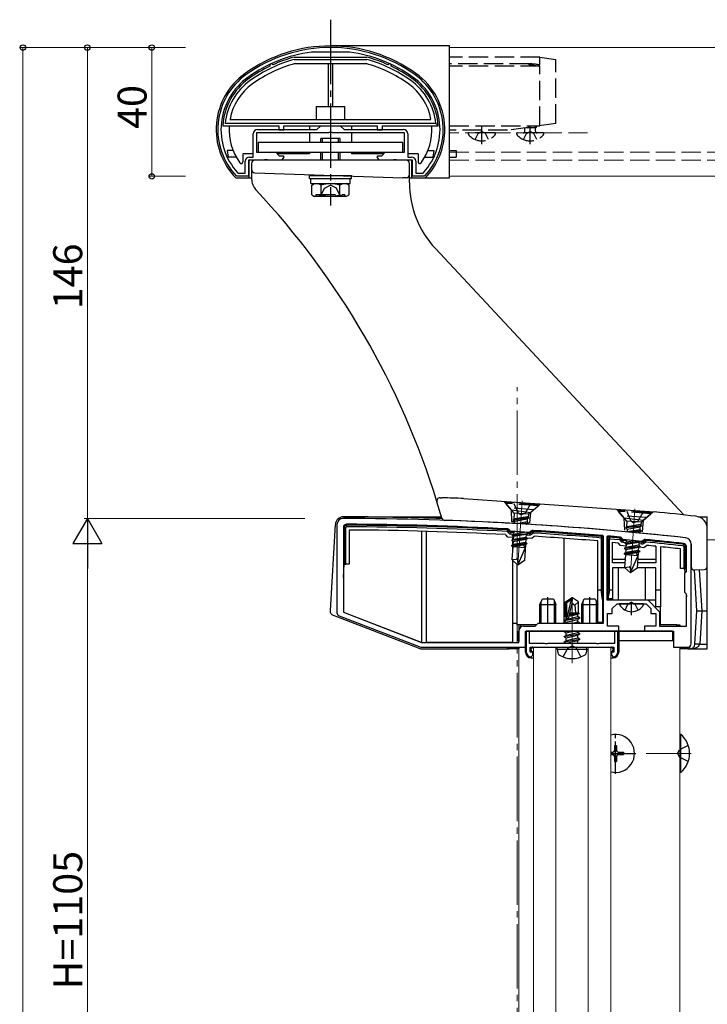
# Model space of a CAD drawing. Extents: x 0 to 1386, y 0 to 2244.
# Drawn here: x 306 to 519, y 282 to 587 of the extents above; entities that cross this region are included whole.
import ezdxf

# ---------------------------------------------------------------- set-up
doc = ezdxf.new("R2010")
doc.units = 0
doc.linetypes.add('YCENTER_1', pattern=[13, 10, -1, 1, -1])
doc.linetypes.add('YHIDDEN_1', pattern=[4, 3, -1])
for name, color, linetype, lineweight in [('YKK_11', 7, 'CONTINUOUS', 30), ('YKK_12', 2, 'CONTINUOUS', 13), ('YKK_13', 4, 'CONTINUOUS', 30), ('YKK_D', 6, 'CONTINUOUS', 13)]:
    doc.layers.add(name, color=color, linetype=linetype, lineweight=lineweight)
doc.styles.get("Standard").update_dxf_attribs({"font": 'txt', "bigfont": 'BIGFONT'})

msp = doc.modelspace()

# ---------------------------------------------------------------- linework, layer by layer
at = {"layer": 'YKK_11', "linetype": 'ByBlock', "lineweight": -2, "ltscale": 0.5}
for p, q in [((396.38, 577.43), (396.34, 577.43)), ((408.18, 577.43), (396.38, 577.43)), ((408.22, 577.43), (408.18, 577.43)), ((398.08, 553.33), (399.28, 554.53)), ((399.28, 554.53), (405.28, 554.53)), ((405.28, 554.53), (406.48, 553.33)), ((378.28, 544.83), (378.28, 552.03)), ((401.61, 552.33), (379.28, 552.33)), ((379.28, 552.33), (379.28, 546.33)), ((379.58, 553.33), (398.08, 553.33)), ((401.8, 552.48), (401.61, 552.33)), ((402.76, 552.48), (401.8, 552.48)), ((402.95, 552.33), (402.76, 552.48)), ((425.28, 552.33), (402.95, 552.33)), ((406.48, 553.33), (424.98, 553.33)), ((425.28, 546.33), (425.28, 552.33)), ((426.28, 552.03), (426.28, 544.83)), ((377.08, 544.83), (378.28, 544.83)), ((379.28, 546.33), (385.28, 546.33)), ((385.28, 546.33), (386.38, 545.23)), ((386.38, 545.23), (387.6, 545.23)), ((387.8, 544.89), (387.19, 543.83)), ((387.6, 545.23), (387.8, 544.89)), ((416.75, 544.89), (416.95, 545.23)), ((417.37, 543.83), (416.75, 544.89)), ((416.95, 545.23), (418.18, 545.23)), ((418.18, 545.23), (419.28, 546.33)), ((419.28, 546.33), (425.28, 546.33)), ((426.28, 544.83), (427.48, 544.83)), ((375.78, 539.83), (375.78, 543.53)), ((381.61, 543.83), (376.78, 543.83)), ((376.78, 543.83), (376.78, 538.83)), ((381.8, 543.98), (381.61, 543.83)), ((382.76, 543.98), (381.8, 543.98)), ((382.95, 543.83), (382.76, 543.98)), ((387.19, 543.83), (382.95, 543.83)), ((421.61, 543.83), (417.37, 543.83)), ((421.8, 543.98), (421.61, 543.83)), ((422.76, 543.98), (421.8, 543.98)), ((422.95, 543.83), (422.76, 543.98)), ((427.78, 543.83), (422.95, 543.83)), ((427.78, 538.83), (427.78, 543.83)), ((428.78, 543.53), (428.78, 539.83)), ((373.21, 538.83), (372.99, 538.93)), ((376.78, 538.83), (373.21, 538.83)), ((373.42, 539.93), (373.65, 539.83)), ((373.65, 539.83), (375.78, 539.83)), ((431.34, 538.83), (427.78, 538.83)), ((428.78, 539.83), (430.91, 539.83)), ((430.91, 539.83), (431.13, 539.93)), ((431.56, 538.93), (431.34, 538.83)), ((404.28, 430.55), (404.28, 403.24)), ((406.28, 429.75), (406.28, 403.39)), ((457.56, 429.17), (457.36, 429.27)), ((458.05, 428.62), (457.56, 429.17)), ((458.26, 428.52), (458.05, 428.62)), ((464.22, 428.26), (464, 428.19)), ((464.77, 428.75), (464.22, 428.26)), ((464.99, 428.83), (464.77, 428.75)), ((487.08, 426.93), (486.8, 427.23)), ((487.08, 400.05), (487.08, 426.93)), ((488.4, 427.09), (488.08, 426.79)), ((488.08, 426.79), (488.08, 407.25)), ((488.08, 426.79), (488.08, 407.25)), ((492.51, 426.64), (492.3, 426.75)), ((493.06, 425.98), (492.51, 426.64)), ((499.03, 425.43), (493.06, 425.98)), ((499.69, 425.97), (499.03, 425.43)), ((499.91, 426.04), (499.69, 425.97)), ((512.78, 416.05), (512.78, 423.8)), ((514.28, 393.55), (514.28, 424.55)), ((512.28, 415.55), (512.78, 416.05)), ((512.28, 409.55), (512.28, 415.55)), ((488.08, 407.25), (495.78, 407.25)), ((495.78, 407.25), (500.77, 407.25)), ((500.77, 407.25), (504.48, 403.55)), ((512.78, 409.05), (512.28, 409.55)), ((512.78, 399.05), (512.78, 409.05)), ((489.78, 404.55), (491.28, 406.05)), ((489.78, 403.05), (489.78, 404.55)), ((491.28, 406.05), (495.32, 406.05)), ((495.32, 406.05), (495.5, 406.17)), ((495.5, 406.17), (496.05, 406.17)), ((496.05, 406.17), (496.23, 406.05)), ((496.23, 406.05), (500.28, 406.05)), ((500.28, 406.05), (501.78, 404.55)), ((501.78, 404.55), (501.78, 403.05)), ((404.92, 402.31), (430.28, 392.55)), ((406.28, 403.39), (430.55, 394.05)), ((488.28, 399.05), (488.28, 403.05)), ((488.28, 403.05), (489.78, 403.05)), ((501.78, 403.05), (503.28, 403.05)), ((503.28, 403.05), (503.28, 399.05)), ((504.48, 403.55), (504.48, 399.05)), ((462.28, 399.05), (465.78, 399.05)), ((465.78, 399.05), (466.78, 400.05)), ((466.78, 400.05), (487.08, 400.05)), ((491.78, 399.05), (488.28, 399.05)), ((491.78, 397.55), (491.78, 399.05)), ((503.28, 399.05), (499.78, 399.05)), ((499.78, 399.05), (499.78, 397.55)), ((504.48, 399.05), (512.78, 399.05)), ((460.78, 394.05), (460.78, 397.55)), ((462.78, 392.55), (462.78, 397.55)), ((462.78, 397.55), (491.78, 397.55)), ((464.08, 397.55), (463.08, 397.55)), ((463.08, 397.55), (463.08, 391.05)), ((464.08, 393.75), (464.08, 397.55)), ((491.48, 397.55), (490.48, 397.55)), ((490.48, 397.55), (490.48, 393.75)), ((491.48, 391.05), (491.48, 397.55)), ((499.78, 397.55), (508.78, 397.55)), ((508.78, 397.55), (508.78, 392.55)), ((430.28, 392.55), (462.78, 392.55)), ((430.55, 394.05), (460.78, 394.05)), ((430.55, 394.05), (460.78, 394.05)), ((468.76, 393.75), (464.08, 393.75)), ((464.28, 392.55), (477.28, 392.55)), ((464.28, 391.05), (464.28, 392.55)), ((469.02, 393.6), (468.76, 393.75)), ((469.54, 393.6), (469.02, 393.6)), ((469.8, 393.75), (469.54, 393.6)), ((476.76, 393.75), (469.8, 393.75)), ((477.02, 393.6), (476.76, 393.75)), ((477.28, 393.45), (477.02, 393.6)), ((477.54, 393.6), (477.28, 393.45)), ((477.28, 392.55), (490.28, 392.55)), ((477.8, 393.75), (477.54, 393.6)), ((484.76, 393.75), (477.8, 393.75)), ((485.02, 393.6), (484.76, 393.75)), ((485.54, 393.6), (485.02, 393.6)), ((485.8, 393.75), (485.54, 393.6)), ((490.48, 393.75), (485.8, 393.75)), ((490.28, 392.55), (490.28, 391.05)), ((508.78, 392.55), (513.28, 392.55)), ((465.08, 391.05), (464.28, 391.05)), ((464.58, 389.55), (465.08, 390.05)), ((465.08, 390.05), (465.08, 391.05)), ((490.28, 391.05), (489.48, 391.05)), ((489.48, 391.05), (489.48, 390.05)), ((489.48, 390.05), (489.98, 389.55))]:
    msp.add_line(p, q, dxfattribs=at)
for centre, radius, start, end in [((402.28, 533.83), 45, 54.3147, 125.6853), ((402.28, 533.83), 44, 97.7582, 125.6853), ((402.28, 533.83), 44, 54.3147, 82.2418), ((388.28, 553.33), 21, 125.6853, 223.2892), ((388.28, 553.33), 20, 125.6853, 222.0458), ((416.28, 553.33), 20, 317.9541, 54.3147), ((416.28, 553.33), 21, 316.7108, 54.3147), ((379.58, 552.03), 1.3, 90, 180), ((424.98, 552.03), 1.3, 0, 90), ((377.08, 543.53), 1.3, 90, 180), ((427.48, 543.53), 1.3, 0, 90), ((406.28, 430.55), 2, 89.8094, 180), ((402.96, -567.44), 1000, 83.71122, 89.80938), ((407.28, 429.75), 1, 89.7518, 180), ((402.96, -567.44), 998.2, 86.87597, 89.75176), ((402.96, -567.42), 997.48, 86.49138, 86.82169), ((402.95, -567.46), 998.22, 85.18167, 86.43713), ((402.96, -567.37), 998.12, 84.86459, 85.08947), ((402.96, -567.44), 998.2, 83.73506, 84.42628), ((512.28, 424.55), 2, 360, 83.7112), ((511.78, 423.8), 1, 360, 83.7351), ((405.28, 403.24), 1, 180, 248.9625), ((462.28, 397.55), 1.5, 90, 180), ((513.28, 393.55), 1, 270, 360), ((464.58, 391.05), 1.5, 180, 270), ((489.98, 391.05), 1.5, 270, 360)]:
    msp.add_arc(centre, radius, start, end, dxfattribs=at)
at = {"layer": 'YKK_12', "linetype": 'Continuous', "ltscale": 2}
for p, q in [((439.28, 538.83), (439.28, 578.83)), ((658.86, 578.83), (439.28, 578.83)), ((658.86, 538.83), (439.28, 538.83))]:
    msp.add_line(p, q, dxfattribs=at)
at = {"layer": 'YKK_12', "linetype": 'YHIDDEN_1', "ltscale": 2}
for p, q in [((482.13, 552.33), (439.28, 552.33)), ((541.28, 546.33), (439.28, 546.33)), ((541.28, 543.83), (439.28, 543.83))]:
    msp.add_line(p, q, dxfattribs=at)
at = {"layer": 'YKK_12', "linetype": 'YCENTER_1', "ltscale": 2}
for p, q in [((460.28, 394.05), (460.28, 473.32)), ((461.82, 438.03), (460.35, 417.08)), ((496.82, 435.58), (495.35, 414.63)), ((477.28, 387.61), (477.28, 408.68)), ((460.28, 182.55), (460.28, 392.55)), ((514.28, 359.55), (500.28, 359.55))]:
    msp.add_line(p, q, dxfattribs=at)
at = {"layer": 'YKK_12', "ltscale": 2}
for p, q in [((575.28, 425.89), (519.28, 425.89)), ((460.78, 182.55), (460.78, 392.55)), ((465.28, 182.55), (465.28, 392.55)), ((465.28, 392.55), (489.28, 392.55)), ((472.27, 182.55), (472.27, 392.55)), ((482.28, 182.55), (482.28, 392.55)), ((489.28, 182.55), (489.28, 392.55)), ((510.78, 392.55), (510.78, 182.55))]:
    msp.add_line(p, q, dxfattribs=at)
at = {"layer": 'YKK_12'}
msp.add_line((491.78, 394.55), (508.78, 394.55), dxfattribs=at)
at = {"layer": 'YKK_13', "linetype": 'YCENTER_1', "ltscale": 2}
for p, q in [((402.28, 587.49), (402.28, 529.75)), ((449.28, 548.83), (449.28, 554.53))]:
    msp.add_line(p, q, dxfattribs=at)
at = {"layer": 'YKK_13', "linetype": 'Continuous', "ltscale": 2}
for p, q in [((439.28, 579.33), (402.28, 579.33)), ((439.28, 538.33), (439.28, 579.33)), ((390.95, 575.83), (413.6, 575.83)), ((391.04, 575.13), (413.51, 575.13)), ((391.15, 573.83), (413.4, 573.83)), ((401.53, 573.83), (401.53, 560.53)), ((403.03, 560.53), (403.03, 573.83)), ((428.59, 570.95), (428.82, 570.79)), ((397.78, 560.53), (397.78, 556.53)), ((397.78, 560.53), (406.78, 560.53)), ((406.78, 556.53), (406.78, 560.53)), ((368.81, 554.53), (386.28, 554.53)), ((434.98, 555.23), (369.57, 555.23)), ((371.07, 556.53), (433.48, 556.53)), ((386.28, 554.53), (386.28, 553.13)), ((387.78, 553.13), (387.78, 554.53)), ((387.78, 554.53), (416.78, 554.53)), ((395.78, 554.53), (395.78, 553.33)), ((408.78, 554.53), (408.78, 553.33)), ((416.78, 554.53), (416.78, 553.13)), ((418.28, 554.53), (418.28, 553.13)), ((418.28, 554.53), (435.74, 554.53)), ((435.74, 554.53), (434.98, 555.23)), ((437.78, 553.18), (437.76, 554.03)), ((387.78, 553.13), (386.28, 553.13)), ((395.78, 552.33), (395.78, 549.33)), ((408.78, 552.33), (408.78, 549.33)), ((418.28, 553.13), (416.78, 553.13)), ((437.7, 551.47), (437.75, 552.34)), ((437.75, 552.34), (437.78, 553.18)), ((424.78, 549.33), (379.78, 549.33)), ((379.78, 549.33), (379.78, 546.33)), ((424.78, 546.33), (424.78, 549.33)), ((370.17, 546.83), (370.52, 544.83)), ((372.03, 546.83), (370.17, 546.83)), ((372.98, 544.83), (370.52, 544.83)), ((375.03, 545.83), (375.03, 543.33)), ((378.28, 545.83), (375.03, 545.83)), ((379.78, 546.33), (424.78, 546.33)), ((395.78, 545.83), (385.78, 545.83)), ((395.78, 546.33), (395.78, 545.83)), ((408.78, 546.33), (408.78, 545.83)), ((418.78, 545.83), (408.78, 545.83)), ((429.53, 545.83), (426.28, 545.83)), ((429.53, 545.83), (429.53, 543.33)), ((431.58, 544.83), (434.03, 544.83)), ((432.53, 546.83), (434.38, 546.83)), ((434.38, 546.83), (434.03, 544.83)), ((427.53, 543.83), (377.03, 543.83)), ((377.03, 538.33), (377.03, 543.83)), ((377.78, 542.83), (377.78, 538.05)), ((425.78, 543.83), (378.78, 543.83)), ((426.78, 536.84), (426.78, 542.83)), ((427.53, 538.33), (427.53, 543.83)), ((372.87, 538.33), (377.78, 538.33)), ((378.74, 539.94), (424.78, 538.33)), ((425.81, 538.37), (424.78, 538.33)), ((426.78, 538.33), (439.28, 538.33)), ((512, 433.63), (434.84, 516.38)), ((406.29, 433.05), (436.73, 433.05)), ((516.51, 433.05), (519.28, 433.05)), ((403.78, 430.7), (402.15, 403.96)), ((406.58, 429.75), (406.28, 429.75)), ((406.28, 429.75), (406.28, 414.17)), ((406.58, 429.75), (407.08, 429.75)), ((406.58, 429.75), (406.58, 418.35)), ((407.08, 418.35), (407.08, 429.75)), ((407.28, 430.45), (407.28, 430.75)), ((407.28, 430.45), (407.28, 429.95)), ((408.08, 428.94), (408.08, 418.35)), ((430.55, 428.57), (430.55, 394.05)), ((432.05, 394.05), (432.05, 428.53)), ((457.17, 428.98), (457.14, 428.48)), ((457.51, 428.82), (457.14, 428.48)), ((457.14, 428.48), (457.52, 428.06)), ((457.17, 428.98), (457.18, 429.28)), ((457.51, 428.82), (457.74, 429.02)), ((457.89, 428.39), (457.51, 428.82)), ((457.89, 428.39), (457.52, 428.06)), ((458.12, 428.59), (457.74, 429.02)), ((457.89, 428.39), (458.12, 428.59)), ((458.24, 428.22), (458.21, 427.72)), ((458.24, 428.22), (458.26, 428.52)), ((459.17, 428.17), (458.24, 428.22)), ((464.05, 428.18), (458.26, 428.52)), ((464.62, 428.61), (464.2, 428.23)), ((464.39, 428.01), (464.2, 428.23)), ((464.82, 428.39), (464.39, 428.01)), ((464.82, 428.39), (464.62, 428.61)), ((464.82, 428.39), (465.15, 428.02)), ((465.18, 428.51), (465.15, 428.02)), ((465.18, 428.51), (465.2, 428.81)), ((457.32, 426.77), (456.67, 427.51)), ((459.07, 426.67), (457.32, 426.77)), ((458.21, 427.72), (459.14, 427.67)), ((458.78, 426.69), (458.78, 425.87)), ((458.78, 425.46), (458.78, 424.34)), ((463.03, 427.44), (464, 427.39)), ((464.77, 426.34), (463.27, 426.43)), ((464.03, 427.89), (463.52, 427.92)), ((464.03, 427.89), (464, 427.39)), ((464.03, 427.89), (464.05, 428.18)), ((464.39, 428.01), (464.73, 427.64)), ((464.73, 427.64), (465.15, 428.02)), ((465.51, 426.99), (464.77, 426.34)), ((474.78, 426.37), (474.78, 400.05)), ((485.28, 410.35), (485.28, 425.55)), ((486.32, 426.97), (486.28, 426.47)), ((486.28, 426.47), (486.28, 410.35)), ((486.78, 426.47), (486.28, 426.47)), ((486.32, 426.97), (486.34, 427.27)), ((486.78, 407.35), (486.78, 426.47)), ((486.78, 426.47), (487.08, 426.47)), ((487.08, 400.35), (487.08, 426.47)), ((488.38, 426.25), (488.08, 426.25)), ((488.08, 426.25), (488.08, 407.55)), ((488.38, 426.25), (488.88, 426.25)), ((488.38, 426.25), (488.38, 407.55)), ((488.92, 426.75), (488.88, 426.25)), ((488.88, 410.35), (488.88, 426.25)), ((488.88, 426.25), (492.02, 425.97)), ((488.92, 426.75), (488.95, 427.05)), ((492.07, 426.47), (488.92, 426.75)), ((492.1, 426.77), (488.95, 427.05)), ((492.07, 426.47), (492.02, 425.97)), ((492.41, 426.29), (492.02, 425.97)), ((492.02, 425.97), (492.39, 425.53)), ((492.07, 426.47), (492.1, 426.77)), ((492.77, 425.85), (492.39, 425.53)), ((492.41, 426.29), (492.64, 426.48)), ((492.77, 425.85), (492.41, 426.29)), ((493, 426.04), (492.64, 426.48)), ((492.77, 425.85), (493, 426.04)), ((493.11, 425.67), (493.07, 425.18)), ((493.07, 425.18), (494, 425.09)), ((493.11, 425.67), (493.14, 425.97)), ((494.16, 425.58), (493.11, 425.67)), ((498.95, 425.43), (493.14, 425.97)), ((498.92, 425.14), (498.19, 425.2)), ((498.92, 425.14), (498.95, 425.43)), ((499.52, 425.84), (499.09, 425.48)), ((499.29, 425.25), (499.09, 425.48)), ((499.72, 425.61), (499.29, 425.25)), ((499.29, 425.25), (499.61, 424.86)), ((499.72, 425.61), (499.52, 425.84)), ((499.61, 424.86), (500.04, 425.22)), ((499.72, 425.61), (500.04, 425.22)), ((500.08, 425.72), (500.04, 425.22)), ((500.08, 425.72), (500.11, 426.02)), ((458.78, 423.77), (458.78, 422.52)), ((489.88, 425.16), (491.52, 425.01)), ((489.88, 418.75), (489.88, 425.16)), ((491.52, 425.01), (492.15, 424.26)), ((492.15, 424.26), (494.06, 424.08)), ((498.01, 424.72), (498.87, 424.64)), ((498.24, 423.69), (499.61, 423.57)), ((498.92, 425.14), (498.87, 424.64)), ((499.61, 423.57), (500.35, 424.19)), ((503.28, 423.89), (503.28, 418.75)), ((504.78, 423.74), (504.78, 410.35)), ((510.98, 417.05), (510.98, 423.08)), ((511.76, 424.51), (511.71, 424.01)), ((511.76, 424.51), (511.8, 424.81)), ((512.48, 423.71), (511.98, 423.71)), ((511.98, 423.71), (511.98, 417.05)), ((512.48, 417.05), (512.48, 423.71)), ((512.48, 423.71), (512.78, 423.71)), ((512.78, 417.05), (512.78, 423.71)), ((458.78, 419.63), (458.78, 400.05)), ((493.75, 419.75), (489.88, 419.75)), ((503.28, 419.75), (497.66, 419.75)), ((406.28, 414.17), (406.53, 418.35)), ((406.53, 418.35), (406.58, 418.35)), ((406.58, 418.35), (407.08, 418.35)), ((408.08, 418.35), (407.08, 418.35)), ((460.28, 400.05), (460.28, 418.21)), ((493.68, 418.75), (489.88, 418.75)), ((493.7, 417.25), (489.88, 417.25)), ((489.88, 417.25), (489.88, 410.35)), ((491.59, 417.25), (491.59, 407.25)), ((503.28, 417.25), (497.49, 417.25)), ((503.28, 418.75), (497.59, 418.75)), ((499.96, 417.25), (499.96, 407.25)), ((503.28, 410.35), (503.28, 417.25)), ((511.98, 417.05), (510.98, 417.05)), ((511.98, 417.05), (512.48, 417.05)), ((512.23, 417.05), (512.32, 415.59)), ((512.48, 417.05), (512.78, 417.05)), ((516.05, 403.87), (515.27, 416.55)), ((516.76, 416.6), (517.54, 403.87)), ((485.28, 410.35), (486.28, 410.35)), ((485.28, 400.35), (485.28, 410.35)), ((486.78, 407.35), (486.28, 410.35)), ((488.88, 410.35), (488.41, 407.55)), ((488.88, 410.35), (489.88, 410.35)), ((489.88, 410.35), (489.88, 407.55)), ((503.28, 410.35), (504.78, 410.35)), ((503.28, 405.05), (503.28, 410.35)), ((504.78, 410.35), (504.78, 405.05)), ((486.78, 407.35), (486.78, 400.35)), ((488.08, 407.55), (488.38, 407.55)), ((488.38, 407.55), (488.41, 407.55)), ((489.88, 407.55), (488.41, 407.55)), ((489.88, 407.55), (489.88, 407.25)), ((489.88, 407.25), (491.59, 407.25)), ((491.59, 407.25), (499.96, 407.25)), ((499.96, 407.25), (503.28, 407.25)), ((512.72, 409.1), (512.78, 408.19)), ((504.78, 405.05), (503.28, 405.05)), ((504.78, 399.55), (504.78, 405.05)), ((515.41, 393.46), (516.05, 403.87)), ((516.05, 403.87), (517.54, 403.87)), ((517.54, 403.87), (516.91, 393.46)), ((517.54, 403.87), (519.28, 403.87)), ((403.1, 402.47), (430.04, 392.1)), ((430.55, 394.05), (406.47, 403.32)), ((458.78, 400.05), (460.28, 400.05)), ((458.78, 400.05), (458.78, 394.05)), ((460.28, 399.55), (460.28, 400.05)), ((460.78, 399.55), (460.28, 399.55)), ((460.78, 399.55), (460.78, 394.35)), ((461.28, 399.55), (460.78, 399.55)), ((461.28, 399.55), (461.28, 398.67)), ((466.28, 399.55), (461.28, 399.55)), ((485.28, 400.35), (486.78, 400.35)), ((486.78, 400.35), (487.08, 400.35)), ((509.78, 399.55), (504.78, 399.55)), ((509.78, 399.05), (509.78, 399.55)), ((509.78, 399.05), (509.78, 399.55)), ((509.78, 399.55), (509.78, 399.55)), ((509.78, 399.55), (510.72, 399.55)), ((510.72, 399.55), (510.72, 399.05)), ((463.07, 397.55), (491.78, 397.55)), ((508.48, 397.55), (463.08, 397.55)), ((491.78, 397.55), (491.78, 391.05)), ((430.33, 392.05), (457.28, 392.05)), ((457.28, 394.05), (432.05, 394.05)), ((457.78, 394.05), (457.28, 394.05)), ((457.28, 392.05), (457.28, 392.55)), ((457.28, 392.05), (457.78, 392.05)), ((458.78, 394.05), (457.78, 394.05)), ((457.78, 392.05), (457.78, 392.55)), ((460.78, 392.05), (457.78, 392.05)), ((460.78, 392.55), (460.78, 392.05)), ((462.78, 391.05), (462.78, 394.55)), ((462.78, 392.85), (462.78, 392.55)), ((513.28, 392.05), (510.78, 392.05)), ((513.28, 392.55), (513.28, 392.05)), ((513.28, 392.05), (513.78, 392.05)), ((513.78, 392.69), (513.78, 392.05)), ((513.78, 392.05), (513.91, 392.05)), ((513.91, 392.05), (519.28, 392.05)), ((516.91, 393.46), (519.28, 393.46)), ((464.58, 389.25), (465.28, 389.25)), ((465.03, 391.25), (465.28, 391.25)), ((465.03, 391.05), (465.03, 391.25)), ((465.28, 391.05), (465.03, 391.05)), ((489.28, 391.25), (489.53, 391.25)), ((489.53, 391.05), (489.28, 391.05)), ((489.28, 389.25), (489.98, 389.25)), ((489.53, 391.05), (489.53, 391.25)), ((510.78, 365.45), (510.78, 353.65)), ((511.02, 365.45), (510.78, 365.45)), ((511.02, 353.65), (511.02, 365.45)), ((511.02, 353.65), (510.78, 353.65))]:
    msp.add_line(p, q, dxfattribs=at)
at = {"layer": 'YKK_13', "linetype": 'YHIDDEN_1', "ltscale": 2}
for p, q in [((467.28, 575.83), (439.28, 575.83)), ((467.28, 573.47), (467.28, 575.83)), ((467.28, 575.83), (472.28, 575.13)), ((472.28, 555.23), (472.28, 575.13)), ((463.88, 573.76), (439.28, 573.76)), ((467.28, 573.04), (439.28, 573.04)), ((463.74, 573.74), (463.71, 573.72)), ((463.71, 573.72), (463.72, 573.73)), ((463.71, 573.72), (463.72, 573.69)), ((463.71, 573.71), (463.71, 573.72)), ((463.72, 573.69), (463.71, 573.71)), ((463.72, 573.73), (463.75, 573.74)), ((463.72, 573.69), (463.75, 573.67)), ((463.74, 573.68), (463.72, 573.69)), ((463.78, 573.74), (463.74, 573.74)), ((463.77, 573.66), (463.74, 573.68)), ((463.75, 573.74), (463.78, 573.74)), ((463.75, 573.67), (463.81, 573.65)), ((463.81, 573.65), (463.77, 573.66)), ((463.83, 573.75), (463.78, 573.74)), ((463.78, 573.74), (463.82, 573.75)), ((463.81, 573.65), (463.87, 573.63)), ((463.85, 573.63), (463.81, 573.65)), ((463.82, 573.75), (463.86, 573.75)), ((463.89, 573.75), (463.83, 573.75)), ((463.89, 573.62), (463.85, 573.63)), ((463.86, 573.75), (463.9, 573.75)), ((463.87, 573.63), (463.95, 573.6)), ((463.96, 573.76), (463.89, 573.75)), ((463.94, 573.76), (463.99, 573.76)), ((463.99, 573.59), (463.94, 573.61)), ((463.95, 573.6), (464.03, 573.58)), ((464.03, 573.76), (463.96, 573.76)), ((464.04, 573.58), (463.99, 573.59)), ((464.11, 573.76), (464.03, 573.76)), ((464.03, 573.58), (464.12, 573.56)), ((464.2, 573.76), (464.1, 573.76)), ((464.16, 573.55), (464.1, 573.56)), ((464.12, 573.56), (464.23, 573.53)), ((464.17, 573.76), (464.24, 573.75)), ((464.2, 573.76), (464.31, 573.75)), ((464.21, 573.54), (464.32, 573.51)), ((464.4, 573.75), (464.29, 573.75)), ((464.39, 573.5), (464.31, 573.52)), ((464.32, 573.51), (464.48, 573.48)), ((464.51, 573.74), (464.39, 573.75)), ((464.44, 573.49), (464.57, 573.46)), ((464.63, 573.73), (464.48, 573.74)), ((464.56, 573.46), (464.7, 573.44)), ((464.77, 573.73), (464.58, 573.74)), ((464.68, 573.73), (464.8, 573.72)), ((464.79, 573.42), (464.68, 573.44)), ((464.7, 573.44), (464.92, 573.4)), ((464.77, 573.73), (464.92, 573.71)), ((464.84, 573.41), (465.05, 573.37)), ((465.06, 573.7), (464.91, 573.72)), ((464.92, 573.71), (465.06, 573.7)), ((465, 573.38), (465.2, 573.35)), ((465.23, 573.69), (465.06, 573.7)), ((465.18, 573.35), (465.37, 573.32)), ((465.42, 573.67), (465.21, 573.69)), ((465.63, 573.65), (465.37, 573.68)), ((465.54, 573.29), (465.37, 573.32)), ((465.37, 573.32), (465.73, 573.26)), ((465.85, 573.63), (465.55, 573.66)), ((465.58, 573.28), (465.94, 573.23)), ((466.09, 573.61), (465.74, 573.64)), ((465.81, 573.25), (466.17, 573.19)), ((466.35, 573.58), (465.94, 573.62)), ((466.05, 573.21), (466.41, 573.16)), ((466.63, 573.54), (466.17, 573.6)), ((466.32, 573.17), (466.68, 573.12)), ((466.94, 573.51), (466.41, 573.57)), ((466.61, 573.13), (466.96, 573.08)), ((466.68, 573.54), (466.96, 573.51)), ((466.93, 573.09), (467.28, 573.04)), ((467.28, 573.47), (466.94, 573.51)), ((467.28, 554.53), (467.28, 573.04)), ((439.28, 554.53), (467.28, 554.53)), ((472.28, 555.23), (457.28, 553.13)), ((462.64, 552.83), (462.64, 553.88)), ((465.92, 553.92), (462.9, 553.92)), ((463.49, 553.92), (464.12, 554.09)), ((464.73, 553.92), (466.28, 554.23)), ((466.28, 554.13), (465.23, 553.92)), ((465.91, 552.83), (465.91, 553.92)), ((465.92, 553.92), (466.28, 554.13)), ((466.05, 554.36), (466.28, 554.23)), ((466.28, 554.13), (466.28, 554.23)), ((457.28, 553.13), (439.28, 553.13)), ((453.25, 552.33), (445.3, 552.33)), ((447.2, 550.26), (448.13, 552.12)), ((448.13, 552.12), (449.28, 552.73)), ((450.42, 552.12), (449.28, 552.73)), ((451.35, 550.26), (450.42, 552.12)), ((468.25, 552.33), (460.3, 552.33)), ((462.2, 550.26), (463.13, 552.12)), ((463.13, 552.12), (464.28, 552.73)), ((465.42, 552.12), (464.28, 552.73)), ((466.35, 550.26), (465.42, 552.12)), ((439.28, 546.83), (441.28, 546.83)), ((439.28, 544.83), (441.28, 544.83)), ((441.28, 546.83), (441.28, 544.83)), ((400.42, 535.1), (402.27, 536.08)), ((404.12, 535.1), (402.27, 536.08)), ((397.84, 533.2), (406.7, 533.2)), ((399.17, 532.6), (400.42, 535.1)), ((405.37, 532.6), (404.12, 535.1)), ((406.7, 532.6), (406.7, 533.2)), ((456.29, 437.85), (456.29, 437.65)), ((456.29, 437.65), (458.49, 435.11)), ((467.26, 436.88), (456.29, 437.65)), ((456.76, 437.38), (456.74, 437.18)), ((459.34, 434.19), (456.74, 437.18)), ((466.72, 436.48), (456.74, 437.18)), ((466.73, 436.68), (456.76, 437.38)), ((465.33, 435.27), (457.95, 435.79)), ((458.62, 431.51), (458.49, 435.11)), ((464.33, 434.33), (458.49, 435.11)), ((459.25, 437.2), (460.41, 434.35)), ((460.41, 434.35), (461.51, 433.66)), ((464.24, 436.85), (462.7, 434.19)), ((463.73, 433.88), (466.72, 436.48)), ((467.26, 436.88), (464.33, 434.33)), ((466.73, 436.68), (466.72, 436.48)), ((467.26, 437.08), (467.26, 436.88)), ((491.29, 435.4), (491.29, 435.2)), ((491.29, 435.2), (493.49, 432.67)), ((502.26, 434.43), (491.29, 435.2)), ((491.76, 434.93), (491.74, 434.73)), ((494.34, 431.74), (491.74, 434.73)), ((501.72, 434.03), (491.74, 434.73)), ((501.73, 434.23), (491.76, 434.93)), ((494.25, 434.76), (495.41, 431.9)), ((499.24, 434.41), (497.7, 431.74)), ((502.26, 434.43), (499.33, 431.88)), ((502.26, 434.63), (502.26, 434.43)), ((463.85, 432.71), (459, 432.13)), ((463.84, 432.61), (459, 432.03)), ((459.47, 432.38), (459, 432.13)), ((459, 432.13), (459, 432.03)), ((459.42, 431.7), (459, 432.03)), ((459.34, 434.19), (459.21, 432.24)), ((463.73, 433.88), (459.34, 434.19)), ((459.42, 431.7), (459.37, 430.96)), ((459.42, 431.7), (463.38, 432.38)), ((463.42, 433.07), (459.47, 432.38)), ((463.31, 431.45), (460.18, 430.92)), ((462.7, 434.19), (461.51, 433.66)), ((463.38, 432.38), (463.31, 431.45)), ((463.74, 431.12), (463.31, 431.45)), ((463.84, 432.61), (463.38, 432.38)), ((463.85, 432.71), (463.42, 433.07)), ((463.73, 433.88), (463.66, 432.87)), ((463.85, 432.71), (463.84, 432.61)), ((464.33, 434.33), (464.11, 431.19)), ((500.33, 432.83), (492.95, 433.34)), ((493.62, 428.95), (493.49, 432.67)), ((499.33, 431.88), (493.49, 432.67)), ((494.34, 431.74), (494.21, 429.79)), ((498.73, 431.43), (494.34, 431.74)), ((495.41, 431.9), (496.51, 431.21)), ((497.7, 431.74), (496.51, 431.21)), ((498.73, 431.43), (498.66, 430.42)), ((498.73, 431.43), (501.72, 434.03)), ((499.33, 431.88), (499.09, 428.43)), ((501.73, 434.23), (501.72, 434.03)), ((463.74, 431.12), (461.46, 430.84)), ((463.73, 431.02), (462.01, 430.81)), ((463.09, 430.75), (463.26, 430.78)), ((463.73, 431.02), (463.26, 430.78)), ((463.26, 430.78), (463.26, 430.74)), ((463.74, 431.12), (463.73, 431.02)), ((498.85, 430.26), (494, 429.69)), ((498.84, 430.16), (494, 429.59)), ((494.47, 429.93), (494, 429.69)), ((494, 429.69), (494, 429.59)), ((494.42, 429.26), (494, 429.59)), ((494.42, 429.26), (494.36, 428.37)), ((494.42, 429.26), (498.38, 429.93)), ((498.42, 430.62), (494.47, 429.93)), ((498.31, 429), (494.51, 428.36)), ((498.74, 428.67), (495.43, 428.27)), ((498.73, 428.57), (495.89, 428.23)), ((497.04, 428.12), (498.26, 428.33)), ((498.26, 428.33), (498.24, 428.01)), ((498.73, 428.57), (498.26, 428.33)), ((498.38, 429.93), (498.31, 429)), ((498.74, 428.67), (498.31, 429)), ((498.84, 430.16), (498.38, 429.93)), ((498.85, 430.26), (498.42, 430.62)), ((498.74, 428.67), (498.73, 428.57)), ((498.85, 430.26), (498.84, 430.16)), ((474.57, 389.52), (475.93, 392.24)), ((475.93, 392.24), (477.28, 392.96)), ((478.62, 392.24), (477.28, 392.96)), ((479.98, 389.52), (478.62, 392.24)), ((513.36, 362.05), (510.64, 360.7)), ((510.03, 359.55), (510.64, 360.7)), ((510.03, 359.55), (510.64, 358.41)), ((513.36, 357.05), (510.64, 358.41))]:
    msp.add_line(p, q, dxfattribs=at)
at = {"layer": 'YKK_13', "linetype": 'YCENTER_1'}
for p, q in [((464.28, 548.83), (464.28, 554.11)), ((469.78, 400.05), (469.78, 408.05)), ((482.78, 400.05), (482.78, 408.05)), ((490.78, 353.25), (490.78, 365.85)), ((489.28, 359.55), (497.08, 359.55))]:
    msp.add_line(p, q, dxfattribs=at)
at = {"layer": 'YKK_13', "ltscale": 2}
for p, q in [((399.27, 549.33), (399.27, 550.6)), ((405.27, 550.6), (399.27, 550.6)), ((399.81, 549.33), (399.81, 550.6)), ((404.73, 549.33), (404.73, 550.6)), ((405.27, 549.33), (405.27, 550.6)), ((399.27, 543.94), (399.27, 546.33)), ((399.81, 543.94), (399.81, 546.33)), ((404.73, 543.94), (404.73, 546.33)), ((405.27, 543.94), (405.27, 546.33)), ((399.29, 543.83), (399.27, 543.94)), ((399.27, 543.94), (405.27, 543.94)), ((399.81, 543.94), (399.8, 543.83)), ((404.73, 543.94), (404.74, 543.83)), ((405.25, 543.83), (405.27, 543.94)), ((395.77, 539.12), (408.77, 539.12)), ((395.77, 538.12), (395.77, 539.12)), ((408.77, 538.12), (408.77, 539.12)), ((395.77, 538.12), (408.77, 538.12)), ((396.21, 538.12), (408.39, 538.12)), ((396.21, 536.6), (396.21, 538.12)), ((396.21, 536.6), (408.39, 536.6)), ((396.5, 536.1), (397.36, 536.6)), ((396.5, 533.1), (396.5, 536.1)), ((397.36, 536.6), (407.18, 536.6)), ((399.38, 533.11), (399.38, 536.08)), ((405.16, 533.11), (405.16, 536.08)), ((408.04, 536.1), (407.18, 536.6)), ((408.04, 533.1), (408.04, 536.1)), ((408.39, 536.6), (408.39, 538.12)), ((396.5, 533.1), (397.36, 532.6)), ((407.18, 532.6), (397.36, 532.6)), ((397.84, 532.6), (397.84, 533.2)), ((408.04, 533.1), (407.18, 532.6)), ((436.84, 432.67), (435.33, 437.7)), ((436.29, 438.98), (436.9, 438.98)), ((443.56, 438.74), (502.78, 434.6)), ((519.28, 427.04), (519.28, 433.05)), ((459.19, 428.47), (459.13, 427.61)), ((463.06, 428.24), (459.13, 427.61)), ((463.52, 427.92), (463.1, 428.24)), ((463.4, 426.23), (458.55, 425.65)), ((458.56, 425.75), (458.55, 425.65)), ((458.97, 425.29), (458.55, 425.65)), ((463.41, 426.33), (458.56, 425.75)), ((458.56, 425.75), (459.02, 426.01)), ((458.66, 427.26), (463.52, 427.82)), ((458.67, 427.36), (458.66, 427.26)), ((459.09, 426.93), (458.66, 427.26)), ((458.67, 427.36), (463.52, 427.92)), ((458.67, 427.36), (459.13, 427.61)), ((458.97, 425.29), (458.91, 424.41)), ((462.93, 425.97), (458.97, 425.29)), ((459.09, 426.93), (459.02, 426.01)), ((462.98, 426.66), (459.02, 426.01)), ((463.04, 427.57), (459.09, 426.93)), ((462.93, 425.97), (462.86, 425.06)), ((463.4, 426.23), (462.93, 425.97)), ((463.04, 427.57), (462.98, 426.66)), ((463.41, 426.33), (462.98, 426.66)), ((463.52, 427.82), (463.04, 427.57)), ((463.41, 426.33), (463.4, 426.23)), ((463.52, 427.92), (463.51, 427.82)), ((493.66, 424.82), (498.52, 425.37)), ((493.67, 424.92), (498.52, 425.47)), ((493.67, 424.92), (494.13, 425.16)), ((494.18, 425.88), (494.13, 425.16)), ((496.96, 425.62), (494.13, 425.16)), ((498.52, 425.37), (498.04, 425.12)), ((498.52, 425.47), (498.51, 425.37)), ((498.52, 425.47), (498.52, 425.47)), ((519.28, 424.7), (519.28, 427.04)), ((463.29, 424.73), (458.44, 424.15)), ((463.29, 424.63), (458.44, 424.05)), ((458.44, 424.15), (458.91, 424.41)), ((458.44, 424.15), (458.44, 424.05)), ((458.86, 423.7), (458.44, 424.05)), ((458.86, 423.7), (458.59, 419.81)), ((462.82, 424.37), (458.86, 423.7)), ((462.67, 423.43), (458.86, 423.7)), ((462.86, 425.06), (458.91, 424.41)), ((460.42, 418.07), (462.74, 423.28)), ((462.74, 423.28), (462.27, 424.26)), ((462.82, 424.36), (462.48, 419.53)), ((463.29, 424.63), (462.82, 424.37)), ((463.29, 424.73), (462.86, 425.06)), ((463.29, 424.73), (463.29, 424.63)), ((498.29, 422.28), (493.44, 421.71)), ((498.29, 422.18), (493.44, 421.6)), ((498.4, 423.78), (493.55, 423.2)), ((493.56, 423.3), (493.55, 423.2)), ((493.97, 422.85), (493.55, 423.2)), ((498.41, 423.88), (493.56, 423.3)), ((493.56, 423.3), (494.02, 423.56)), ((493.67, 424.92), (493.66, 424.82)), ((494.09, 424.49), (493.66, 424.82)), ((493.97, 422.85), (493.91, 421.96)), ((497.86, 422.61), (493.91, 421.96)), ((497.93, 423.52), (493.97, 422.85)), ((494.09, 424.49), (494.02, 423.56)), ((497.98, 424.21), (494.02, 423.56)), ((498.04, 425.12), (494.09, 424.49)), ((498.29, 422.18), (497.82, 421.93)), ((497.93, 423.52), (497.86, 422.61)), ((498.29, 422.28), (497.86, 422.61)), ((498.4, 423.78), (497.93, 423.52)), ((498.04, 425.12), (497.98, 424.21)), ((498.41, 423.88), (497.98, 424.21)), ((498.29, 422.28), (498.29, 422.18)), ((498.41, 423.88), (498.4, 423.78)), ((514.28, 424.55), (514.28, 417.55)), ((519.28, 403.87), (519.28, 424.7)), ((458.59, 419.81), (459.97, 419.95)), ((458.59, 419.81), (460.42, 418.07)), ((460.3, 419.68), (460.42, 418.07)), ((462.48, 419.53), (460.42, 418.07)), ((493.44, 421.71), (493.91, 421.96)), ((493.44, 421.71), (493.44, 421.6)), ((493.86, 421.25), (493.44, 421.6)), ((493.86, 421.25), (493.59, 417.36)), ((497.82, 421.93), (493.86, 421.25)), ((497.67, 420.98), (493.86, 421.25)), ((495.42, 415.63), (497.74, 420.84)), ((497.74, 420.84), (497.27, 421.81)), ((497.82, 421.91), (497.48, 417.09)), ((493.59, 417.36), (494.97, 417.5)), ((493.59, 417.36), (495.42, 415.63)), ((495.3, 417.23), (495.42, 415.63)), ((497.48, 417.09), (495.42, 415.63)), ((515.28, 416.55), (518.31, 416.66)), ((475.28, 406.62), (477.1, 407.85)), ((475.63, 406.43), (477.1, 407.43)), ((475.7, 401.25), (477.1, 407.43)), ((477.45, 407.85), (477.1, 407.85)), ((477.1, 407.43), (477.1, 407.85)), ((477.28, 406.08), (477.28, 407.85)), ((477.28, 406.08), (477.45, 407.85)), ((479.28, 406.62), (477.45, 407.85)), ((475.28, 402.77), (475.28, 406.62)), ((475.28, 406.62), (475.63, 406.43)), ((475.63, 401.44), (475.63, 406.43)), ((476.21, 401.37), (477.28, 406.08)), ((477.28, 406.21), (478.1, 405.62)), ((478.1, 405.62), (479.28, 406.62)), ((478.1, 405.62), (478.34, 403.26)), ((479.28, 403.18), (479.28, 406.62)), ((519.28, 393.46), (519.28, 403.87)), ((474.8, 400.85), (479.75, 401.67)), ((479.75, 401.56), (474.8, 400.73)), ((474.8, 400.85), (475.45, 401.22)), ((474.8, 400.73), (474.8, 400.85)), ((474.8, 400.73), (475.45, 400.36)), ((474.92, 402.57), (475.45, 402.87)), ((474.92, 402.57), (475.63, 402.7)), ((474.92, 402.31), (474.92, 402.57)), ((474.92, 402.31), (475.63, 402.43)), ((474.92, 402.31), (475.45, 402.01)), ((475.28, 403.26), (475.63, 403.26)), ((475.45, 402.87), (475.63, 402.91)), ((475.45, 402.01), (475.63, 402.05)), ((475.45, 401.22), (475.45, 402.01)), ((475.45, 401.22), (475.68, 401.27)), ((475.45, 400.36), (479.1, 401.18)), ((476.21, 401.39), (479.1, 402.05)), ((476.4, 402.22), (479.1, 402.83)), ((476.48, 402.57), (479.51, 403.07)), ((476.55, 402.88), (478.51, 403.26)), ((476.64, 403.26), (479.28, 403.26)), ((479.51, 403.07), (479.1, 402.83)), ((479.1, 402.05), (479.1, 402.83)), ((479.75, 401.67), (479.1, 402.05)), ((479.75, 401.56), (479.1, 401.18)), ((479.1, 400.4), (479.1, 401.18)), ((479.28, 403.18), (479.51, 403.07)), ((479.75, 401.56), (479.75, 401.67)), ((475.45, 400.05), (475.45, 400.36)), ((477.56, 400.05), (479.1, 400.4)), ((479.7, 400.05), (479.1, 400.4)), ((475.5, 397.55), (474.8, 397.44)), ((474.8, 397.44), (474.8, 397.55)), ((474.8, 397.44), (475.45, 397.06)), ((474.8, 395.91), (479.75, 396.73)), ((479.75, 396.61), (474.8, 395.79)), ((474.8, 395.91), (475.45, 396.28)), ((474.8, 395.79), (474.8, 395.91)), ((474.8, 395.79), (475.45, 395.41)), ((474.8, 394.26), (479.75, 395.08)), ((479.75, 394.96), (474.8, 394.14)), ((474.8, 394.26), (475.45, 394.63)), ((475.45, 397.06), (477.62, 397.55)), ((475.45, 396.28), (479.1, 397.1)), ((475.45, 396.28), (475.45, 397.06)), ((475.45, 395.41), (479.1, 396.24)), ((475.45, 394.63), (479.1, 395.46)), ((475.45, 394.63), (475.45, 395.41)), ((475.45, 393.77), (479.1, 394.59)), ((479.1, 397.1), (479.1, 397.55)), ((479.75, 396.73), (479.1, 397.1)), ((479.75, 396.61), (479.1, 396.24)), ((479.1, 395.46), (479.1, 396.24)), ((479.75, 395.08), (479.1, 395.46)), ((479.75, 394.96), (479.1, 394.59)), ((479.1, 393.81), (479.1, 394.59)), ((479.75, 396.61), (479.75, 396.73)), ((479.75, 394.96), (479.75, 395.08)), ((472.67, 391.96), (472.78, 392.55)), ((472.67, 391.96), (472.87, 390.82)), ((472.67, 391.96), (481.88, 391.96)), ((472.78, 392.55), (481.78, 392.55)), ((474.8, 394.14), (474.8, 394.26)), ((474.8, 394.14), (475.45, 393.77)), ((475.45, 393.75), (475.45, 393.77)), ((479.1, 393.81), (478.91, 393.75)), ((479.2, 393.75), (479.1, 393.81)), ((481.88, 391.96), (481.68, 390.82)), ((481.88, 391.96), (481.78, 392.55)), ((519.28, 392.05), (519.28, 393.46))]:
    msp.add_line(p, q, dxfattribs=at)
at = {"layer": 'YKK_13', "linetype": 'Continuous', "ltscale": 0.5}
for p, q in [((467.28, 405.85), (468.08, 407.55)), ((468.08, 407.55), (471.48, 407.55)), ((471.48, 407.55), (472.28, 405.85)), ((480.28, 405.85), (481.08, 407.55)), ((481.08, 407.55), (484.48, 407.55)), ((484.48, 407.55), (485.28, 405.85)), ((467.28, 400.05), (467.28, 405.85)), ((467.28, 405.85), (472.28, 405.85)), ((472.28, 400.05), (472.28, 405.85)), ((480.28, 400.05), (480.28, 405.85)), ((480.28, 405.85), (485.28, 405.85)), ((485.28, 400.05), (485.28, 405.85))]:
    msp.add_line(p, q, dxfattribs=at)
at = {"layer": 'YKK_13', "linetype": 'Continuous'}
for p, q in [((467.71, 400.05), (467.71, 406.77)), ((471.84, 400.05), (471.84, 406.77)), ((480.71, 400.05), (480.71, 406.77)), ((484.84, 400.05), (484.84, 406.77)), ((490.43, 362.05), (491.13, 362.05)), ((490.43, 362.05), (490.43, 360.4)), ((491.13, 362.05), (491.13, 360.4)), ((489.28, 359.9), (489.93, 359.9)), ((489.28, 359.2), (489.93, 359.2)), ((490.43, 358.7), (490.43, 357.05)), ((491.13, 358.7), (491.13, 357.05)), ((491.63, 359.9), (493.28, 359.9)), ((491.63, 359.2), (493.28, 359.2)), ((493.28, 359.9), (493.28, 359.2)), ((490.43, 357.05), (491.13, 357.05))]:
    msp.add_line(p, q, dxfattribs=at)
at = {"layer": 'YKK_13'}
for p, q in [((499.37, 406.05), (492.18, 406.05)), ((495.78, 402.55), (495.78, 406.05)), ((460.57, 397.55), (460.78, 397.55)), ((460.57, 394.55), (460.57, 397.55)), ((463.07, 394.55), (463.07, 397.55)), ((463.07, 397.55), (508.48, 397.55)), ((508.57, 394.55), (508.57, 397.55)), ((460.78, 394.55), (460.57, 394.55)), ((508.78, 394.55), (491.78, 394.55))]:
    msp.add_line(p, q, dxfattribs=at)
at = {"layer": 'YKK_13', "linetype": 'YHIDDEN_1'}
for p, q in [((493.73, 404.09), (494.63, 405.9)), ((495.78, 406.51), (494.63, 405.9)), ((495.78, 406.51), (496.92, 405.9)), ((497.83, 404.09), (496.92, 405.9))]:
    msp.add_line(p, q, dxfattribs=at)
at = {"layer": 'YKK_13', "linetype": 'Continuous', "ltscale": 2}
for centre, radius, start, end in [((402.28, 533.83), 45.5, 54.3147, 125.6853), ((402.28, 533.83), 42.8, 105.2138, 125.6853), ((402.28, 533.83), 43.5, 105.0902, 114.3414), ((402.28, 533.83), 42.8, 54.3147, 74.7862), ((402.28, 533.83), 43.5, 65.6586, 74.9098), ((402.28, 533.83), 43.5, 115.6586, 125.6853), ((402.28, 533.83), 41.5, 105.3589, 125.6853), ((383.89, 573.26), 0.5, 24.6707, 205.3293), ((402.28, 533.83), 41.5, 54.3147, 74.6411), ((420.66, 573.26), 0.5, 334.6707, 155.3293), ((402.28, 533.83), 43.5, 54.3147, 64.3414), ((388.28, 553.33), 21.5, 125.6853, 224.2169), ((388.28, 553.33), 19.5, 125.6853, 176.453), ((416.28, 553.33), 19.5, 3.547, 54.3147), ((416.28, 553.33), 21.5, 1.8803, 54.3147), ((388.28, 553.33), 18.8, 125.6853, 174.1799), ((388.28, 553.33), 17.5, 125.6853, 169.4424), ((416.28, 553.33), 17.5, 10.5576, 54.3147), ((416.28, 553.33), 18.8, 5.8201, 54.3147), ((388.28, 553.33), 17.5, 176.157, 216.0189), ((416.28, 553.33), 17.5, 323.9811, 3.843), ((416.28, 553.33), 21.5, 315.7831, 355.0476), ((374.53, 543.33), 0.5, 216.0189, 0), ((378.78, 542.83), 1, 90, 180), ((425.78, 542.83), 1, 0, 90), ((430.03, 543.33), 0.5, 180, 323.9811), ((378.78, 540.94), 1, 180, 268), ((425.78, 539.37), 1, 272, 0), ((382.78, 538.05), 5, 180, 223.0643), ((456.78, 536.84), 30, 180, 223), ((196.48, 363.93), 250, 17.1982, 43.0643), ((406.28, 430.55), 2.5, 89.8094, 176.5), ((402.96, -567.44), 1000.5, 88.0547, 89.80937), ((402.96, -567.44), 1000.5, 86.76577, 86.8108), ((407.28, 429.75), 1, 89.7518, 180), ((407.28, 429.75), 0.7, 89.7518, 180), ((407.28, 429.75), 0.2, 89.7518, 180), ((402.96, -567.44), 998.2, 86.88579, 89.75176), ((402.96, -567.44), 997.9, 86.88579, 89.75176), ((402.96, -567.44), 997.4, 86.88579, 89.75176), ((402.96, -567.44), 996.4, 86.90973, 89.70556), ((457.14, 428.48), 0.5, 41.6565, 86.8858), ((457.14, 428.48), 0.8, 41.6565, 86.8858), ((458.27, 428.72), 0.5, 221.6565, 266.6565), ((458.27, 428.72), 0.2, 221.6565, 266.6565), ((464.06, 428.38), 0.2, 266.6565, 311.6565), ((465.15, 428.02), 0.8, 86.4248, 131.6565), ((465.15, 428.02), 0.5, 86.4248, 131.6565), ((402.96, -567.44), 997.9, 85.20806, 86.42476), ((402.96, -567.44), 998.2, 85.20806, 86.42476), ((458.27, 428.72), 1, 221.6565, 266.6565), ((464.06, 428.38), 1, 266.6565, 311.6565), ((464.06, 428.38), 0.5, 266.6565, 311.6565), ((402.96, -567.44), 997.4, 85.20806, 86.42476), ((402.96, -567.44), 996.4, 85.26094, 86.40081), ((486.28, 426.47), 0.5, 0, 85.2081), ((486.28, 426.47), 0.8, 0, 85.2081), ((488.88, 426.25), 0.8, 84.977, 180), ((488.88, 426.25), 0.5, 84.977, 180), ((492.02, 425.97), 0.5, 39.7, 84.977), ((492.02, 425.97), 0.8, 39.7, 84.977), ((493.16, 426.17), 1, 219.7, 264.7), ((493.16, 426.17), 0.5, 219.7, 264.7), ((493.16, 426.17), 0.2, 219.7, 264.7), ((498.97, 425.63), 0.5, 264.7, 309.7), ((498.97, 425.63), 0.2, 264.7, 309.7), ((500.04, 425.22), 0.8, 84.4144, 129.7), ((500.04, 425.22), 0.5, 84.4144, 129.7), ((402.96, -567.44), 997.4, 83.74021, 84.41442), ((402.96, -567.44), 997.9, 83.74021, 84.41442), ((402.96, -567.44), 998.2, 83.74021, 84.41442), ((498.97, 425.63), 1, 264.7, 309.7), ((402.96, -567.44), 996.4, 84.2215, 84.39044), ((402.96, -567.44), 996.4, 83.77629, 84.1348), ((511.68, 423.71), 0.3, 0, 83.7402), ((511.68, 423.71), 0.8, 0, 83.7402), ((511.68, 423.71), 1.1, 0, 83.7402), ((403.64, 403.87), 1.5, 176.5, 248.9625), ((508.48, 397.25), 0.3, 0, 90), ((430.33, 392.85), 0.8, 248.9625, 270), ((465.03, 391.8), 0.75, 70.5274, 270), ((465.03, 391.8), 0.55, 62.9623, 270), ((489.53, 391.8), 0.75, 270, 109.4721), ((489.53, 391.8), 0.55, 270, 117.0369), ((513.91, 393.55), 1.5, 270, 356.5), ((516.16, 387.3), 6.2, 83.0685, 96.9315), ((464.58, 391.05), 1.8, 180, 270), ((489.98, 391.05), 1.8, 270, 0), ((506.08, 359.55), 7.7, 309.9831, 50.0169)]:
    msp.add_arc(centre, radius, start, end, dxfattribs=at)
at = {"layer": 'YKK_13', "linetype": 'YHIDDEN_1', "ltscale": 2}
for centre, radius, start, end in [((445.3, 552.06), 0.274, 90, 217.7141), ((449.28, 555.13), 5.3, 217.7141, 322.2859), ((453.25, 552.06), 0.274, 322.2859, 90), ((460.3, 552.06), 0.274, 90, 217.7141), ((464.28, 555.13), 5.3, 217.7141, 322.2859), ((462.14, 552.83), 0.5, 270, 0), ((466.41, 552.83), 0.5, 180, 270), ((468.25, 552.06), 0.274, 322.2859, 90)]:
    msp.add_arc(centre, radius, start, end, dxfattribs=at)
at = {"layer": 'YKK_13', "ltscale": 2}
for centre, radius, start, end in [((397.92, 533.93), 2.6, 55.8637, 115.4561), ((402.27, 526.97), 9.55, 72.412, 107.588), ((406.61, 533.93), 2.6, 64.5439, 124.1363), ((397.92, 535.26), 2.6, 244.5439, 304.1363), ((402.27, 542.22), 9.55, 252.412, 287.588), ((406.61, 535.26), 2.6, 235.8637, 295.4561), ((436.29, 437.98), 1, 90, 196.7148), ((437.8, 432.95), 1, 195.9599, 268.0051), ((402.96, -567.44), 1000, 83.71123, 88.00509), ((515.28, 429.25), 4, 0, 83.5703), ((512.28, 424.55), 2, 0, 83.7112), ((460, 419.65), 0.3, 4.2041, 96), ((495, 417.21), 0.3, 4.2041, 96), ((515.28, 417.55), 1, 180, 270), ((518.28, 417.66), 1, 272, 0), ((475.92, 401.44), 0.292, 180, 347.191), ((473.92, 391), 1.06, 190, 239.3641), ((477.28, 396.67), 7.65, 239.3641, 300.6359), ((480.64, 391), 1.06, 300.6359, 350)]:
    msp.add_arc(centre, radius, start, end, dxfattribs=at)
at = {"layer": 'YKK_13', "linetype": 'ByBlock', "ltscale": 2}
for start, end in [(87.68888, 88.06815), (83.57027, 84.31112)]:
    msp.add_arc((402.96, -567.44), 1007, start, end, dxfattribs=at)
at = {"layer": 'YKK_13'}
for centre, radius, start, end in [((492.18, 405.9), 0.154, 90, 207.281), ((495.78, 407.75), 4.2, 207.281, 332.719), ((499.37, 405.9), 0.154, 332.719, 90)]:
    msp.add_arc(centre, radius, start, end, dxfattribs=at)
at = {"layer": 'YKK_13', "linetype": 'Continuous'}
for centre, radius, start, end in [((490.78, 359.55), 5.9, 255.2715, 104.7285), ((489.93, 360.4), 0.5, 270, 0), ((489.93, 358.7), 0.5, 0, 90), ((491.63, 360.4), 0.5, 180, 270), ((491.63, 358.7), 0.5, 90, 180)]:
    msp.add_arc(centre, radius, start, end, dxfattribs=at)
at = {"layer": 'YKK_13', "linetype": 'Continuous', "ltscale": 2}
for centre, major_axis, ratio, start_param, end_param in [((402.96, -567.44), (1002, 0), 0.998503, 1.536896, 1.567469), ((402.96, -567.44), (1002, 0), 0.998503, 1.514433, 1.515218), ((513.91, 393.55), (3, 0), 0.5, 4.712389, 6.222099)]:
    msp.add_ellipse(centre, major_axis=major_axis, ratio=ratio, start_param=start_param, end_param=end_param, dxfattribs=at)
at = {"layer": 'YKK_D', "ltscale": 2}
for p, q in [((357.28, 578.83), (305.78, 578.83)), ((306.78, 182.55), (306.78, 578.83)), ((357.28, 578.83), (325.78, 578.83)), ((326.78, 578.83), (326.78, 432.55)), ((357.28, 578.83), (345.78, 578.83)), ((346.78, 578.83), (346.78, 538.83)), ((357.28, 538.83), (345.78, 538.83)), ((394.28, 432.55), (325.78, 432.55)), ((394.28, 432.55), (325.78, 432.55)), ((326.78, 423.55), (326.78, 182.55))]:
    msp.add_line(p, q, dxfattribs=at)
at = {"layer": 'YKK_D', "lineweight": -2}
for p, q in [((326.78, 432.55), (322.28, 424.76)), ((326.78, 432.55), (331.28, 424.76)), ((326.78, 432.55), (326.78, 416.96)), ((322.28, 424.76), (331.28, 424.76))]:
    msp.add_line(p, q, dxfattribs=at)
at = {"layer": 'YKK_D', "linetype": 'ByBlock', "lineweight": -2}
for centre in [(306.78, 578.83), (326.78, 578.83), (346.78, 578.83), (346.78, 538.83)]:
    msp.add_circle(centre, 0.85, dxfattribs=at)

# ---------------------------------------------------------------- texts
at = {"layer": 'YKK_D'}
for s, p in [('40', (345.18, 553.55)), ('146', (325.18, 497.53)), ('H=1105', (325.18, 286.25))]:
    msp.add_text(s, height=9, rotation=90, dxfattribs=at).set_placement(p)

doc.saveas('drawing.dxf')
